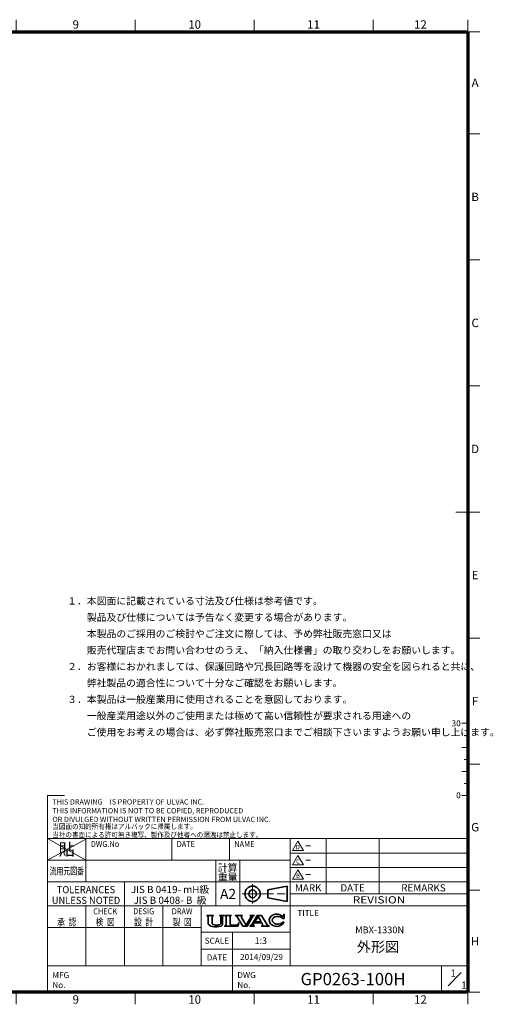
# Model space of a CAD drawing. Units: millimetres. Extents: x 60 to 1784, y 15 to 1245.
# Drawn here: x 1192 to 1784, y 15 to 1245 of the extents above; entities that cross this region are included whole.
import ezdxf
from ezdxf.enums import TextEntityAlignment as Align

# ---------------------------------------------------------------- set-up
doc = ezdxf.new("R2010")
doc.units = ezdxf.units.MM
doc.header["$LTSCALE"] = 3
doc.linetypes.add('CHAIN', pattern=[0.3543, 0.2362, -0.0295, 0.0591, -0.0295])
for name, color, linetype, lineweight in [('スケッチ(細線)', 30, 'Continuous', 18), ('一点鎖線(細線)', 16, 'CHAIN', 18), ('実線(中線)', 5, 'Continuous', 35), ('実線(太線)', 98, 'Continuous', 70), ('実線(細線)', 16, 'Continuous', 18), ('寸法(細線)', 7, 'Continuous', 18)]:
    doc.layers.add(name, color=color, linetype=linetype, lineweight=lineweight)
doc.styles.add('Note Text (ULVAC)', font='tahoma.ttf')
doc.styles.add('ULVAC', font='txt')
doc.styles.add('図枠用', font='tahoma.ttf')
doc.styles.add('文字スタイル107', font='tahoma.ttf')
doc.styles.add('文字スタイル117', font='txt')
doc.styles.add('文字スタイル204', font='tahoma.ttf')
doc.styles.add('文字スタイル205', font='tahoma.ttf')
doc.styles.add('文字スタイル206', font='tahoma.ttf')
doc.styles.add('文字スタイル207', font='tahoma.ttf')
doc.styles.add('文字スタイル208', font='tahoma.ttf')
doc.styles.add('文字スタイル211', font='tahoma.ttf', dxfattribs={"width": 0.5})
doc.styles.add('文字スタイル228', font='tahoma.ttf')
doc.styles.add('文字スタイル32', font='tahoma.ttf')
doc.styles.add('文字スタイル35', font='tahoma.ttf')
doc.styles.add('文字スタイル60', font='tahoma.ttf')

# ---------------------------------------------------------------- blocks, each defined once
blk = doc.blocks.new('図面枠 ゾーン図枠(A2)')
at = {"layer": '実線(太線)'}
for p, q in [((25, 410), (584, 410)), ((25, 10), (25, 410)), ((584, 410), (584, 10)), ((584, 10), (25, 10))]:
    blk.add_line(p, q, dxfattribs=at)
at = {"layer": '実線(細線)'}
for p, q in [((25, 410), (25, 415)), ((49.5, 410), (49.5, 415)), ((99, 410), (99, 415)), ((148.5, 410), (148.5, 415)), ((198, 410), (198, 415)), ((247.5, 410), (247.5, 415)), ((297, 415), (297, 405)), ((297, 410), (297, 415)), ((346.5, 410), (346.5, 415)), ((396, 410), (396, 415)), ((445.5, 410), (445.5, 415)), ((495, 415), (495, 410)), ((544.5, 415), (544.5, 410)), ((584, 410), (584, 415)), ((25, 410), (20, 410)), ((584, 410), (589, 410)), ((25, 367.5), (20, 367.5)), ((584, 367.5), (589, 367.5)), ((25, 315), (20, 315)), ((589, 315), (584, 315)), ((25, 262.5), (20, 262.5)), ((589, 262.5), (584, 262.5)), ((20, 210), (30, 210)), ((25, 210), (20, 210)), ((589, 210), (579, 210)), ((589, 210), (584, 210)), ((25, 157.5), (20, 157.5)), ((589, 157.5), (584, 157.5)), ((581.5, 122), (584, 122)), ((584, 117), (582.5, 117)), ((581.5, 112), (584, 112)), ((584, 107), (582.5, 107)), ((25, 105), (20, 105)), ((589, 105), (584, 105)), ((584, 102), (581.5, 102)), ((582.5, 97), (584, 97)), ((584, 92), (581.5, 92)), ((20, 52.5), (25, 52.5)), ((589, 52.5), (584, 52.5)), ((297, 5), (297, 15)), ((25, 10), (20, 10)), ((25, 10), (25, 5)), ((49.5, 10), (49.5, 5)), ((99, 10), (99, 5)), ((148.5, 10), (148.5, 5)), ((198, 10), (198, 5)), ((247.5, 10), (247.5, 5)), ((297, 10), (297, 5)), ((346.5, 10), (346.5, 5)), ((396, 10), (396, 5)), ((445.5, 10), (445.5, 5)), ((495, 10), (495, 5)), ((544.5, 5), (544.5, 10)), ((584, 10), (584, 5)), ((584, 10), (589, 10))]:
    blk.add_line(p, q, dxfattribs=at)
at = {"layer": '寸法(細線)', "style": '図枠用'}
for s, insert, char_height, attachment_point in [('\\fTahoma|b0|i0;\\H3.5000;1', (37.25, 413), 3.5, 5), ('\\fTahoma|b0|i0;\\H3.5000;2', (74.25, 413), 3.5, 5), ('\\fTahoma|b0|i0;\\H3.5000;3', (123.75, 413), 3.5, 5), ('\\fTahoma|b0|i0;\\H3.5000;4', (173.25, 413), 3.5, 5), ('\\fTahoma|b0|i0;\\H3.5000;5', (222.75, 413), 3.5, 5), ('\\fTahoma|b0|i0;\\H3.5000;6', (272.25, 413), 3.5, 5), ('\\fTahoma|b0|i0;\\H3.5000;7', (321.75, 413), 3.5, 5), ('\\fTahoma|b0|i0;\\H3.5000;8', (371.25, 413), 3.5, 5), ('\\fTahoma|b0|i0;\\H3.5000;9', (420.75, 413), 3.5, 5), ('\\fTahoma|b0|i0;\\H3.5000;10', (470.25, 413), 3.5, 5), ('\\fTahoma|b0|i0;\\H3.5000;11', (519.75, 413), 3.5, 5), ('\\fTahoma|b0|i0;\\H3.5000;12', (564.25, 413), 3.5, 5), ('\\fTahoma|b0|i0;\\H3.5000;A', (22, 388.75), 3.5, 5), ('\\fTahoma|b0|i0;\\H3.5000;A', (587, 388.75), 3.5, 5), ('\\fTahoma|b0|i0;\\H3.5000;B', (22, 341.25), 3.5, 5), ('\\fTahoma|b0|i0;\\H3.5000;B', (587, 341.25), 3.5, 5), ('\\fTahoma|b0|i0;\\H3.5000;C', (22, 288.75), 3.5, 5), ('\\fTahoma|b0|i0;\\H3.5000;C', (587, 288.75), 3.5, 5), ('\\fTahoma|b0|i0;\\H3.5000;D', (22, 236.25), 3.5, 5), ('\\fTahoma|b0|i0;\\H3.5000;D', (587, 236.25), 3.5, 5), ('\\fTahoma|b0|i0;\\H3.5000;E', (22, 183.75), 3.5, 5), ('\\fTahoma|b0|i0;\\H3.5000;E', (587, 183.75), 3.5, 5), ('\\fTahoma|b0|i0;\\H3.5000;F', (22, 131.25), 3.5, 5), ('\\fTahoma|b0|i0;\\H3.5000;F', (587, 131.25), 3.5, 5), ('\\fTahoma|b0|i0;\\H2.5000;30', (581, 122), 2.5, 6), ('\\fTahoma|b0|i0;\\H2.5000;0', (581, 92), 2.5, 6), ('\\fTahoma|b0|i0;\\H3.5000;G', (22, 78.75), 3.5, 5), ('\\fTahoma|b0|i0;\\H3.5000;G', (587, 78.75), 3.5, 5), ('\\fTahoma|b0|i0;\\H3.5000;H', (22, 31.25), 3.5, 5), ('\\fTahoma|b0|i0;\\H3.5000;H', (587, 31.25), 3.5, 5), ('\\fTahoma|b0|i0;\\H3.5000;1', (37.25, 7), 3.5, 5), ('\\fTahoma|b0|i0;\\H3.5000;2', (74.25, 7), 3.5, 5), ('\\fTahoma|b0|i0;\\H3.5000;3', (123.75, 7), 3.5, 5), ('\\fTahoma|b0|i0;\\H3.5000;4', (173.25, 7), 3.5, 5), ('\\fTahoma|b0|i0;\\H3.5000;5', (222.75, 7), 3.5, 5), ('\\fTahoma|b0|i0;\\H3.5000;6', (272.25, 7), 3.5, 5), ('\\fTahoma|b0|i0;\\H3.5000;7', (321.75, 7), 3.5, 5), ('\\fTahoma|b0|i0;\\H3.5000;8', (371.25, 7), 3.5, 5), ('\\fTahoma|b0|i0;\\H3.5000;9', (420.75, 7), 3.5, 5), ('\\fTahoma|b0|i0;\\H3.5000;10', (470.25, 7), 3.5, 5), ('\\fTahoma|b0|i0;\\H3.5000;11', (519.75, 7), 3.5, 5), ('\\fTahoma|b0|i0;\\H3.5000;12', (564.25, 7), 3.5, 5)]:
    blk.add_mtext(s, dxfattribs=dict(at, insert=insert, char_height=char_height, attachment_point=attachment_point))
blk = doc.blocks.new('表題欄 ULVAC表題欄')
at = {"layer": 'スケッチ(細線)'}
for p, q in [((0, 64), (16, 55)), ((0, 55), (16, 63.81))]:
    blk.add_line(p, q, dxfattribs=at)
at = {"layer": '一点鎖線(細線)', "color": 16, "ltscale": 8.88956}
blk.add_line((85.35, 45), (85.35, 37), dxfattribs=at)
at = {"layer": '一点鎖線(細線)', "color": 16, "ltscale": 18.346035}
blk.add_line((81, 41), (100.5, 41), dxfattribs=at)
at = {"layer": '実線(中線)', "color": 5}
for p, q in [((91.75, 42.6), (99.75, 44.2)), ((91.75, 42.6), (91.75, 39.4)), ((99.75, 44.2), (99.75, 37.8)), ((91.75, 39.4), (99.75, 37.8))]:
    blk.add_line(p, q, dxfattribs=at)
at = {"layer": '実線(中線)', "color": 30}
for p, q in [((66.37, 31.96), (66.37, 31.99)), ((66.38, 32.01), (69.03, 32.01)), ((66.38, 31.94), (66.69, 31.73)), ((66.89, 28.61), (66.89, 31.35)), ((68.52, 28.65), (68.52, 31.35)), ((68.73, 31.73), (69.04, 31.94)), ((69.05, 31.96), (69.05, 31.99)), ((71.62, 31.97), (71.62, 31.99)), ((71.64, 32.01), (73.38, 32.01)), ((71.64, 31.93), (71.91, 31.73)), ((72.1, 28.65), (72.1, 31.36)), ((72.88, 28.36), (72.88, 31.46)), ((72.99, 31.68), (73.38, 31.93)), ((73.4, 31.97), (73.4, 31.99)), ((73.81, 31.99), (73.81, 31.99)), ((73.83, 32.01), (76.48, 32.01)), ((73.84, 31.95), (74.22, 31.67)), ((74.34, 28.36), (74.34, 31.45)), ((75.97, 28.78), (75.97, 31.45)), ((76.47, 31.95), (76.09, 31.67)), ((76.5, 31.99), (76.5, 31.99)), ((78.15, 31.97), (78.15, 31.99)), ((78.17, 32.01), (81.14, 32.01)), ((78.17, 31.94), (78.75, 31.65)), ((81.29, 27.51), (78.94, 31.48)), ((79.3, 28.42), (79.62, 28.9)), ((79.4, 27.51), (79.63, 28.89)), ((82.7, 27.97), (80.78, 31.2)), ((80.94, 31.83), (81.14, 31.94)), ((81.16, 31.97), (81.16, 31.99)), ((82.7, 27.97), (84.59, 31.23)), ((83.04, 27.51), (85.35, 31.48)), ((84.3, 31.96), (84.3, 31.99)), ((84.31, 31.94), (84.46, 31.83)), ((84.32, 32.01), (86.04, 32.01)), ((84.98, 28.1), (87.3, 32.01)), ((85.52, 31.65), (86.04, 31.94)), ((85.72, 28.35), (86.03, 28.86)), ((86.03, 28.86), (89.16, 28.86)), ((86.06, 31.97), (86.06, 31.99)), ((86.32, 29.36), (87.62, 31.56)), ((86.32, 29.36), (88.87, 29.36)), ((87.3, 32.01), (89.08, 32.01)), ((88.87, 29.36), (87.62, 31.56)), ((91.45, 28.11), (89.08, 32.01)), ((89.46, 28.34), (89.16, 28.86)), ((97.85, 29.22), (98.44, 29.22)), ((97.9, 30.7), (98.55, 30.7)), ((98.28, 31.93), (98.48, 32.53)), ((98.49, 32.53), (98.53, 32.53)), ((98.55, 32.51), (98.55, 30.7)), ((66.97, 28.33), (66.93, 28.44)), ((67.13, 28.14), (67.77, 27.67)), ((67.91, 27.6), (68.53, 27.43)), ((68.65, 28.34), (68.62, 28.37)), ((69.47, 28.05), (68.91, 28.17)), ((69.82, 28.01), (70.8, 28.01)), ((71.15, 28.05), (71.71, 28.17)), ((71.98, 28.34), (72, 28.37)), ((72.59, 27.79), (72.42, 27.68)), ((73.75, 27.54), (73.75, 27.52)), ((73.77, 27.51), (79.4, 27.51)), ((74.05, 27.8), (73.79, 27.62)), ((76.75, 28.01), (78.54, 28.01)), ((81.29, 27.51), (83.04, 27.51)), ((84.26, 27.52), (84.26, 27.57)), ((84.27, 27.6), (84.83, 27.95)), ((84.28, 27.51), (86.03, 27.51)), ((85.83, 27.76), (86.04, 27.6)), ((86.05, 27.52), (86.05, 27.58)), ((89.15, 27.52), (89.15, 27.58)), ((89.16, 27.6), (89.35, 27.76)), ((89.17, 27.51), (92.25, 27.51)), ((91.62, 27.95), (92.26, 27.6)), ((92.27, 27.52), (92.27, 27.57))]:
    blk.add_line(p, q, dxfattribs=at)
at = {"layer": '実線(中線)', "color": 5}
for radius in [3.2, 1.6]:
    blk.add_circle((85.35, 41), radius, dxfattribs=at)
at = {"layer": '実線(中線)', "color": 30}
for centre, radius, start, end in [((66.38, 31.99), 0.0183, 90, 180), ((66.39, 31.96), 0.0275, 180, 236.0497), ((66.44, 31.35), 0.458, 0, 56.0497), ((68.98, 31.35), 0.458, 123.9583, 180), ((69.03, 31.99), 0.0183, 0, 90), ((69.02, 31.96), 0.0275, 303.9583, 0), ((71.64, 31.99), 0.0183, 90, 180), ((71.67, 31.97), 0.0458, 180, 233.8004), ((71.64, 31.36), 0.458, 0, 53.8004), ((73.16, 31.46), 0.275, 127.5212, 180), ((73.38, 31.99), 0.0183, 0, 90), ((73.35, 31.97), 0.0458, 303.5114, 0), ((73.83, 31.99), 0.0183, 90, 180), ((73.86, 31.99), 0.0458, 180, 250.7249), ((74.07, 31.45), 0.275, 0, 54.8237), ((76.25, 31.45), 0.275, 125.3617, 180), ((76.75, 28.78), 0.778, 180, 270), ((76.45, 31.99), 0.0458, 289.3959, 0), ((76.48, 31.99), 0.0183, 0, 90), ((78.17, 31.99), 0.0183, 90, 180), ((78.18, 31.97), 0.0275, 180, 243.435), ((78.54, 31.24), 0.458, 30.6745, 63.435), ((79.62, 28.89), 0.00915, 350.2609, 146.6767), ((81.18, 31.43), 0.458, 120.6226, 210.6745), ((81.14, 31.99), 0.0183, 0, 90), ((81.13, 31.97), 0.0275, 300.6226, 0), ((84.32, 31.99), 0.0183, 90, 180), ((84.33, 31.96), 0.0275, 180, 234.3212), ((84.19, 31.46), 0.458, 329.913, 54.3212), ((85.74, 31.25), 0.458, 118.8516, 149.913), ((86.04, 31.99), 0.0183, 0, 90), ((86.03, 31.97), 0.0275, 298.8516, 0), ((97.93, 32.04), 0.366, 230.5099, 341.6482), ((98.49, 32.51), 0.0183, 90, 150.0004), ((98.53, 32.51), 0.0183, 0, 90), ((67.35, 28.61), 0.458, 180, 202.6933), ((67.39, 28.51), 0.458, 202.6933, 234.016), ((68.04, 28.04), 0.458, 234.016, 253.9178), ((68.98, 28.65), 0.458, 180, 217.6854), ((68.66, 27.87), 0.458, 253.9178, 261.6064), ((69.95, 36.62), 9.31, 261.6064, 284.4688), ((69.01, 28.62), 0.458, 217.6854, 257.6356), ((70.67, 36.62), 8.66, 262.0341, 264.3485), ((69.95, 36.62), 8.66, 275.6515, 277.9659), ((71.62, 28.62), 0.458, 282.3644, 322.3146), ((71.64, 28.65), 0.458, 322.3146, 0), ((72.16, 28.05), 0.458, 284.4688, 305.1353), ((72.2, 28.36), 0.686, 305.1353, 0), ((73.84, 27.54), 0.0915, 125.1353, 180), ((73.77, 27.52), 0.0183, 180, 270), ((73.65, 28.36), 0.686, 305.1353, 0), ((78.54, 28.92), 0.915, 270, 326.6767), ((84.28, 27.57), 0.0275, 122.041, 180), ((84.28, 27.52), 0.0183, 180, 270), ((84.59, 28.34), 0.458, 302.041, 329.36), ((86.12, 28.12), 0.458, 149.36, 231.6419), ((86.03, 27.52), 0.0183, 270, 0), ((86.02, 27.58), 0.0275, 0, 51.6419), ((89.18, 27.58), 0.0275, 130.2916, 180), ((89.17, 27.52), 0.0183, 180, 270), ((89.06, 28.11), 0.458, 310.2916, 29.6617), ((91.84, 28.35), 0.458, 211.3287, 241.0759), ((92.25, 27.52), 0.0183, 270, 0), ((92.24, 27.57), 0.0275, 0, 61.0759)]:
    blk.add_arc(centre, radius, start, end, dxfattribs=at)
for centre, major_axis, ratio, start_param, end_param in [((95.42, 29.99), (3.17, 0), 0.799807, 0.770473, 5.971377), ((95.83, 29.99), (2.29, 0), 0.721651, 0.442673, 5.79211)]:
    blk.add_ellipse(centre, major_axis=major_axis, ratio=ratio, start_param=start_param, end_param=end_param, dxfattribs=at)
at = {"layer": '実線(細線)', "color": 16}
for p, q in [((0, 82), (0, 0)), ((7, 82), (0, 82)), ((0, 64), (101, 64)), ((16, 55), (16, 64)), ((51.75, 64), (51.75, 55)), ((75.75, 64), (75.75, 55)), ((101, 64), (175, 64)), ((101, 64), (101, 11)), ((104.25, 63), (102, 59.1)), ((106.5, 59.1), (104.25, 63)), ((116, 64), (116, 41)), ((138, 64), (138, 41)), ((175, 0), (175, 64)), ((101, 58), (175, 58)), ((102, 59.1), (106.5, 59.1)), ((108.5, 61), (107.5, 61)), ((108.5, 61), (109.5, 61)), ((0, 55), (101, 55)), ((16, 46), (16, 55)), ((70, 46), (70, 55)), ((80, 46), (80, 55)), ((104.25, 57), (102, 53.1)), ((106.5, 53.1), (104.25, 57)), ((108.5, 55), (107.5, 55)), ((108.5, 55), (109.5, 55)), ((101, 52), (175, 52)), ((102, 53.1), (106.5, 53.1)), ((104.25, 51), (102, 47.1)), ((106.5, 47.1), (104.25, 51)), ((0, 46), (175, 46)), ((32, 46), (32, 11)), ((70, 46), (70, 36)), ((80, 46), (80, 36)), ((102, 47.1), (106.5, 47.1)), ((108.5, 49), (107.5, 49)), ((108.5, 49), (109.5, 49)), ((101, 41), (175, 41)), ((0, 36), (175, 36)), ((16, 36), (16, 11)), ((48, 36), (48, 11)), ((64, 36), (64, 11)), ((0, 27), (64, 27)), ((64, 25), (101, 25)), ((77, 25), (77, 0)), ((64, 18), (101, 18)), ((0, 11), (175, 11)), ((164, 0), (164, 11)), ((166.75, 2.75), (172.25, 8.25)), ((0, 0), (175, 0))]:
    blk.add_line(p, q, dxfattribs=at)
at = {"layer": '寸法(細線)', "style": '図枠用'}
for s, insert, char_height, attachment_point in [('\\fTahoma|b0|i0;\\H5.0000;貼', (8, 59.5), 5, 5), ('\\fTahoma|b0|i0;\\W0.90;\\H2.5000;DWG.No', (18, 61.75), 2.5, 4), ('\\fTahoma|b0|i0;\\W0.90;\\H2.5000;DATE', (53.75, 61.75), 2.5, 4), ('\\fTahoma|b0|i0;\\W0.90;\\H2.5000;NAME', (77.75, 61.75), 2.5, 4), ('\\fTahoma|b0|i0;\\W0.70;\\H3.0000;流用元図番', (8, 50.5), 3, 5), ('\\fTahoma|b0|i0;\\H3.0000;MARK', (108.5, 43.5), 3, 5), ('\\fTahoma|b0|i0;\\H3.0000;DATE', (127, 43.5), 3, 5), ('\\fTahoma|b0|i0;\\H3.0000;REMARKS', (156.5, 43.5), 3, 5), ('\\fTahoma|b0|i0;\\W1.20;\\H3.0000;REVISION', (138, 38.5), 3, 5), ('\\fTahoma|b0|i0;\\W0.90;\\H2.5000;CHECK', (24, 33.75), 2.5, 5), ('\\fTahoma|b0|i0;\\W0.90;\\H2.5000;DESIG', (40, 33.75), 2.5, 5), ('\\fTahoma|b0|i0;\\W0.90;\\H2.5000;DRAW', (56, 33.75), 2.5, 5), ('\\fTahoma|b0|i0;\\H2.5000;TITLE', (104, 33), 2.5, 4), ('\\fTahoma|b0|i0;\\W0.80;\\H3.0000;承  認', (8, 29.25), 3, 5), ('\\fTahoma|b0|i0;\\W0.80;\\H3.0000;検  図', (24, 29.25), 3, 5), ('\\fTahoma|b0|i0;\\W0.80;\\H3.0000;設  計', (40, 29.25), 3, 5), ('\\fTahoma|b0|i0;\\W0.80;\\H3.0000;製  図', (56, 29.25), 3, 5), ('\\fTahoma|b0|i0;\\H2.5000;SCALE', (70.5, 21.5), 2.5, 5), ('\\fTahoma|b0|i0;\\H2.5000;DATE', (70.5, 14.5), 2.5, 5)]:
    blk.add_mtext(s, dxfattribs=dict(at, insert=insert, char_height=char_height, attachment_point=attachment_point))
for s, insert, char_height, attachment_point, line_spacing_factor in [('\\fTahoma|b0|i0;\\H3.0000;計算\\P重量', (75, 49.99), 3, 5, 0.78), ('\\fTahoma|b0|i0;\\W0.95;\\H3.0000;TOLERANCES   \\PUNLESS NOTED', (16, 40.51), 3, 5, 0.896), ('\\fTahoma|b0|i0;\\H3.0000;JIS B 0419- mH級\\PJIS B 0408- B  級', (51, 40.57), 3, 5, 0.896), ('\\fTahoma|b0|i0;\\H2.5000;MFG\\PNo.', (2, 5.1), 2.5, 4, 0.987884), ('\\fTahoma|b0|i0;\\H2.5000;DWG\\PNo.', (79, 5.1), 2.5, 4, 0.987884)]:
    blk.add_mtext(s, dxfattribs=dict(at, insert=insert, char_height=char_height, attachment_point=attachment_point, line_spacing_factor=line_spacing_factor))
at = {"layer": '寸法(細線)'}
for tag, height, style, p in [('<変更来歴D-COUNT>', 2.5, '文字スタイル35', (113, 61)), ('<変更来歴D-DATE>', 2.5, '文字スタイル35', (127, 61)), ('<貼DATE>', 2.5, '文字スタイル35', (63.75, 57.25)), ('<貼NAME>', 2.3, '文字スタイル204', (88.38, 57.25)), ('<変更来歴C-COUNT>', 2.5, '文字スタイル35', (113, 55)), ('<変更来歴C-DATE>', 2.5, '文字スタイル35', (127, 55)), ('重量', 3, '文字スタイル32', (90.5, 50.5)), ('<変更来歴B-COUNT>', 2.5, '文字スタイル35', (113, 49)), ('<変更来歴B-DATE>', 2.5, '文字スタイル35', (127, 49)), ('製図欄1', 2.4, '文字スタイル228', (56, 23)), ('製図欄2', 2.4, '文字スタイル228', (56, 19)), ('製図者', 2.4, '文字スタイル228', (56, 15))]:
    blk.add_attdef(tag, text='', height=height, dxfattribs=dict(at, style=style)).set_placement(p, align=Align.MIDDLE_CENTER)
for tag, p, height, style in [('<変更来歴D-MARK>_001', (103.36, 59.6), 1.8, '文字スタイル107'), ('<変更来歴C-MARK>_001', (103.49, 53.6), 1.8, '文字スタイル107'), ('<変更来歴B-MARK>_001', (103.46, 47.6), 1.8, '文字スタイル107'), ('シート_サイズ_001', (71.82, 38.86), 4.2, '文字スタイル60'), ('<サブタイトル>_001', (128.07, 24.6), 2.8, '文字スタイル208'), ('<尺度>_001', (86.22, 20.15), 2.7, '文字スタイル205'), ('タイトル_001', (128.78, 16.76), 4.3, '文字スタイル207'), ('作成日_001', (80.16, 13.47), 2.5, '文字スタイル35'), ('図面番号_001', (105.33, 2.95), 5.1, '文字スタイル206'), ('シート番号_001', (167.72, 6.5), 3, '文字スタイル117'), ('シートの数_001', (172.22, 1.5), 3, '文字スタイル117')]:
    blk.add_attdef(tag, p, '', height=height, dxfattribs=dict(at, style=style))
at = {"layer": '寸法(細線)', "style": '文字スタイル211', "width": 0.5}
for tag, p in [('<変更来歴D-REMARKS>', (139, 61)), ('<変更来歴C-REMARKS>', (139, 55)), ('<変更来歴B-REMARKS>', (139, 49))]:
    blk.add_attdef(tag, text='', height=2.5, dxfattribs=at).set_placement(p, align=Align.MIDDLE_LEFT)
at = {"layer": '寸法(細線)', "style": '文字スタイル35'}
for tag, p in [('<貼DWG.No>', (20, 57.25)), ('流用元図番', (18, 50.5))]:
    blk.add_attdef(tag, text='', height=2.5, dxfattribs=at).set_placement(p, align=Align.MIDDLE_LEFT)
blk = doc.blocks.new('IPSTAMP_EJ')
at = {"layer": '寸法(細線)', "color": 7, "char_height": 2.2, "width": 101.2525, "attachment_point": 7, "style": 'ULVAC'}
for s, insert, line_spacing_factor in [('\\fＭＳ ゴシック|b0|i0;\\H2.2000;\\fTahoma|b0|i0;\\H2.2000;THIS DRAWING\u3000IS PROPERTY OF ULVAC INC.\\PTHIS INFORMATION IS NOT TO BE COPIED, REPRODUCED\\POR DIVULGED WITHOUT WRITTEN PERMISSION FROM ULVAC INC.', (2, 6.88), 0.996), ('\\fＭＳ ゴシック|b0|i0;\\W0.91;\\H2.2000;\\fTahoma|b0|i0;\\W0.91;\\H2.2000;当図面の知的所有権はアルバックに帰属します。\\P当社の書面による許可無き複写、製作及び他者への漏洩は禁止します。', (2, 0.49), 0.9462)]:
    blk.add_mtext(s, dxfattribs=dict(at, insert=insert, line_spacing_factor=line_spacing_factor))

msp = doc.modelspace()

# ---------------------------------------------------------------- block references
at = {"xscale": 3, "yscale": 3, "zscale": 3}
for name, p in [('図面枠 ゾーン図枠(A2)', (0, 0)), ('IPSTAMP_EJ', (1227, 222))]:
    msp.add_blockref(name, p, dxfattribs=at)
msp.add_blockref('表題欄 ULVAC表題欄', (1227, 30), dxfattribs=at).add_auto_attribs({'シート_サイズ_001': 'A2', '図面番号_001': 'GP0263-100H', '<尺度>_001': '1:3', '作成日_001': '2014/09/29', 'タイトル_001': '外形図', '<サブタイトル>_001': 'MBX-1330N', '<変更来歴B-MARK>_001': 'B', '<変更来歴C-MARK>_001': 'C', '<変更来歴D-MARK>_001': 'D', 'シートの数_001': '1', 'シート番号_001': '1'})

# ---------------------------------------------------------------- texts
at = {"layer": '寸法(細線)', "insert": (1239.221, 523.416), "char_height": 9, "width": 477.13861, "attachment_point": 1, "line_spacing_factor": 1.366058, "style": 'Note Text (ULVAC)'}
msp.add_mtext('{\\fTahoma|b0|i0;\\H9.0000;\u3000１．本図面に記載されている寸法及び仕様は参考値です。\\P\u3000\u3000\u3000製品及び仕様については予告なく変更する場合があります。\\P\u3000\u3000\u3000本製品のご採用のご検討やご注文に際しては、予め弊社販売窓口又は\\P\u3000\u3000\u3000販売代理店までお問い合わせのうえ、「納入仕様書」の取り交わしをお願いします。\\P\u3000２．お客様におかれましては、保護回路や冗長回路等を設けて機器の安全を図られると共に、\\P\u3000\u3000\u3000弊社製品の適合性について十分なご確認をお願いします。\\P\u3000３．本製品は一般産業用に使用されることを意図しております。\\P\u3000\u3000\u3000一般産業用途以外のご使用または極めて高い信頼性が要求される用途への\\P\u3000\u3000\u3000ご使用をお考えの場合は、必ず弊社販売窓口までご相談下さいますようお願い申し上げます。}', dxfattribs=at)

doc.saveas('drawing.dxf')
